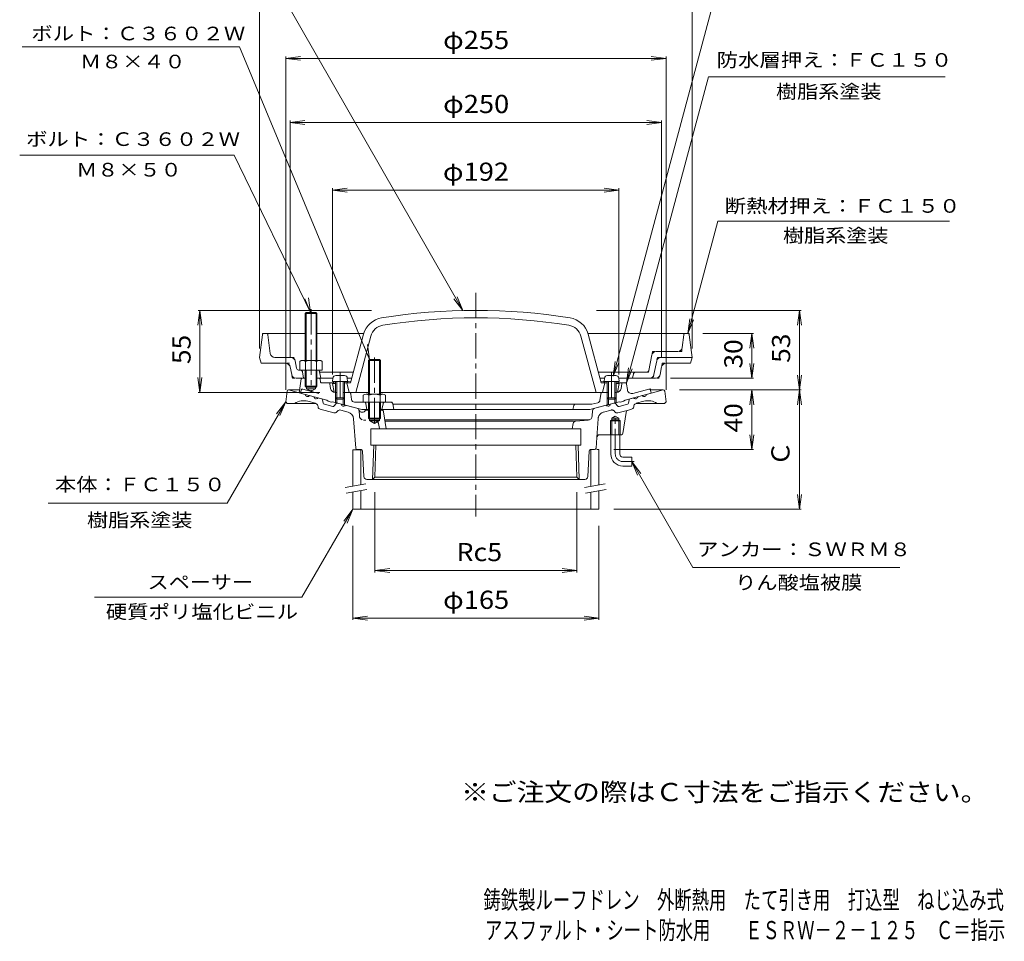
# Model space of a CAD drawing. Units: millimetres. Extents: x -379 to 306, y -463 to 469.
# Drawn here: x -354 to 306, y -463 to 155 of the extents above; entities that cross this region are included whole.
import ezdxf

# ---------------------------------------------------------------- set-up
doc = ezdxf.new("R2010")
doc.units = ezdxf.units.MM
doc.header["$LTSCALE"] = 4
for name, pattern in [('JWW_CENTER1', [6.773333, 4.233333, -0.846667, 0.846667, -0.846667]), ('JWW_DASHED1', [1.693333, 0.846667, -0.846667]), ('JWW_HOJO', [1.693333, -1.27, 0.423333]), ('JWW_PHANTOM1', [6.773333, 3.386667, -0.846667, 0.423333, -0.846667, 0.423333, -0.846667])]:
    doc.linetypes.add(name, pattern=pattern)
for name, color, linetype in [('0-9', 7, 'Continuous'), ('0-A', 7, 'Continuous'), ('0-B', 7, 'Continuous'), ('F-4ﾚｲﾔ', 7, 'Continuous'), ('F-5ﾚｲﾔ', 7, 'Continuous'), ('その他', 7, 'Continuous'), ('仕上', 7, 'Continuous'), ('寸法', 7, 'Continuous'), ('建具', 7, 'Continuous'), ('躯体', 7, 'Continuous'), ('通り芯', 7, 'Continuous')]:
    doc.layers.add(name, color=color, linetype=linetype)
doc.styles.add('ＭＳ ゴシック', font='txt', dxfattribs={"height": 1})

msp = doc.modelspace()

# ---------------------------------------------------------------- linework, layer by layer
at = {"layer": '0-9', "color": 4, "linetype": 'Continuous', "lineweight": 9}
for p, q in [((-144.08, -85.66), (-144.27, -87.73)), ((-136.44, -83.83), (-142.09, -83.83)), ((-134.45, -85.66), (-134.27, -87.73)), ((37.92, -85.66), (37.73, -87.73)), ((39.91, -83.83), (45.56, -83.83)), ((47.55, -85.66), (47.73, -87.73)), ((-134.27, -87.73), (-144.27, -87.73)), ((-142.27, -87.73), (-142.27, -98.86)), ((-141.4, -87.73), (-141.4, -99.73)), ((-137.14, -87.73), (-137.14, -99.73)), ((-136.27, -87.73), (-136.27, -98.86)), ((37.73, -87.73), (47.73, -87.73)), ((39.73, -87.73), (39.73, -98.86)), ((40.6, -87.73), (40.6, -99.73)), ((44.86, -87.73), (44.86, -99.73)), ((45.73, -87.73), (45.73, -98.86)), ((-141.4, -99.73), (-142.27, -98.86)), ((-136.27, -98.86), (-142.27, -98.86)), ((-137.14, -99.73), (-136.27, -98.86)), ((40.6, -99.73), (39.73, -98.86)), ((39.73, -98.86), (45.73, -98.86)), ((44.86, -99.73), (45.73, -98.86)), ((-137.14, -99.73), (-141.4, -99.73)), ((40.6, -99.73), (44.86, -99.73))]:
    msp.add_line(p, q, dxfattribs=at)
for centre, start, end in [((-142.09, -85.83), 90, 174.99998), ((-136.44, -85.83), 5.00002, 90), ((39.91, -85.83), 90, 174.99998), ((45.56, -85.83), 5.00002, 90)]:
    msp.add_arc(centre, 2, start, end, dxfattribs=at)
at = {"layer": '0-A', "color": 4, "linetype": 'Continuous', "lineweight": 9}
for p, q in [((-191.37, -56.53), (-193.27, -71.65)), ((-190.38, -55.65), (-162.77, -55.65)), ((-186.09, -69.02), (-187.66, -56.53)), ((-154.77, -55.65), (-123.42, -55.65)), ((26.89, -55.65), (91.23, -55.65)), ((90.06, -65.02), (91.13, -56.53)), ((93.85, -55.65), (91.23, -55.65)), ((94.84, -56.53), (96.73, -71.65)), ((-193.27, -71.65), (-192.27, -75.65)), ((-172.45, -71.65), (-183.12, -71.65)), ((69.69, -70.06), (67.62, -80.44)), ((87.09, -67.65), (72.64, -67.65)), ((75.92, -71.65), (96.73, -71.65)), ((96.73, -71.65), (95.73, -75.65)), ((-175.72, -75.65), (-192.27, -75.65)), ((-171.75, -83.24), (-172.78, -78.06)), ((-168.53, -78.94), (-169.5, -74.06)), ((-119.59, -73.01), (-120.27, -73.68)), ((-120.27, -73.68), (-112.27, -73.68)), ((-120.27, -73.68), (-120.27, -96.35)), ((-119.59, -73.01), (-119.59, -96.35)), ((-119.59, -73.01), (-112.94, -73.01)), ((-112.27, -73.68), (-112.94, -73.01)), ((-112.94, -73.01), (-112.94, -96.35)), ((-112.27, -73.68), (-112.27, -96.35)), ((72.97, -74.06), (71.14, -83.24)), ((76.25, -78.06), (75.22, -83.24)), ((79.19, -75.65), (95.73, -75.65)), ((-164.84, -85.65), (-168.81, -85.65)), ((-167.06, -80.15), (-154.52, -80.15)), ((-163.77, -85.65), (-164.54, -81.38)), ((-144.08, -85.65), (-153.19, -85.65)), ((-152.27, -85.65), (-153.04, -81.38)), ((-130.39, -81.65), (-152.99, -81.65)), ((-131.46, -85.65), (-134.45, -85.65)), ((66.15, -81.65), (33.86, -81.65)), ((37.92, -85.65), (34.93, -85.65)), ((72.28, -85.65), (47.55, -85.65)), ((56.73, -85.65), (57.45, -82.79)), ((-123.77, -97.07), (-123.77, -101.65)), ((-121.89, -96.35), (-110.64, -96.35)), ((-120.01, -97.07), (-120.01, -101.65)), ((-112.52, -97.07), (-112.52, -101.65)), ((-108.77, -97.07), (-108.77, -101.65)), ((-108.77, -101.65), (-123.77, -101.65)), ((-120.27, -101.65), (-120.27, -112.33)), ((-119.59, -101.65), (-119.59, -113.04)), ((-112.94, -101.65), (-112.94, -113.01)), ((-112.27, -101.65), (-112.27, -112.33)), ((-112.27, -112.33), (-120.27, -112.33)), ((-120.27, -112.33), (-119.59, -113.01)), ((-119.59, -113.01), (-112.94, -113.01)), ((-112.94, -113.01), (-112.27, -112.33))]:
    msp.add_line(p, q, dxfattribs=at)
at = {"layer": '0-A', "color": 4, "linetype": 'JWW_HOJO', "lineweight": 9}
for p, q in [((-191.27, -55.65), (-191.37, -56.53)), ((-191.27, -55.65), (-190.38, -55.65)), ((-187.77, -55.65), (-187.66, -56.53)), ((91.13, -56.53), (91.23, -55.65)), ((94.73, -55.65), (93.85, -55.65)), ((94.73, -55.65), (94.84, -56.53)), ((89.73, -67.65), (90.06, -65.02)), ((-169.99, -71.65), (-172.45, -71.65)), ((-169.5, -74.06), (-169.99, -71.65)), ((70.18, -67.65), (69.69, -70.06)), ((70.18, -67.65), (72.64, -67.65)), ((73.46, -71.65), (72.97, -74.06)), ((73.46, -71.65), (75.92, -71.65)), ((89.73, -67.65), (87.09, -67.65)), ((-173.27, -75.65), (-175.72, -75.65)), ((-172.78, -78.06), (-173.27, -75.65)), ((76.73, -75.65), (76.25, -78.06)), ((76.73, -75.65), (79.19, -75.65)), ((-171.27, -85.65), (-171.75, -83.24)), ((-171.27, -85.65), (-168.81, -85.65)), ((-164.54, -81.38), (-164.77, -80.15)), ((-154.52, -80.15), (-153.27, -80.15)), ((-153.04, -81.38), (-153.27, -80.15)), ((57.45, -82.79), (57.73, -81.65)), ((67.38, -81.65), (66.15, -81.65)), ((67.62, -80.44), (67.38, -81.65)), ((71.14, -83.24), (70.66, -85.65)), ((74.73, -85.65), (72.28, -85.65)), ((75.22, -83.24), (74.73, -85.65))]:
    msp.add_line(p, q, dxfattribs=at)
at = {"layer": '0-A', "color": 4, "linetype": 'JWW_CENTER1', "lineweight": 9}
for p, q in [((-116.27, -71.79), (-116.27, -116.99)), ((-139.27, -81.97), (-139.27, -102.25)), ((42.73, -81.97), (42.73, -102.25))]:
    msp.add_line(p, q, dxfattribs=at)
at = {"layer": '0-A', "color": 4, "linetype": 'Continuous', "lineweight": 9}
for centre, radius, start, end in [((-190.38, -56.65), 1, 90, 172.87468), ((-188.65, -56.65), 1, 7.12483, 90), ((92.12, -56.65), 1, 90, 172.87474), ((93.85, -56.65), 1, 7.12526, 90), ((87.09, -64.65), 3, 270, 352.87506), ((-183.12, -68.65), 3, 187.12498, 270), ((-172.45, -74.65), 3, 11.31003, 89.99983), ((72.64, -70.65), 3, 90, 168.69008), ((75.92, -74.65), 3, 90, 168.68993), ((-175.72, -78.65), 3, 11.30998, 90), ((-167.06, -78.65), 1.5, 191.30986, 270), ((79.19, -78.65), 3, 90, 168.68993), ((-168.81, -82.65), 3, 191.30998, 270), ((-166.02, -81.65), 1.5, 10.30533, 90), ((-154.52, -81.65), 1.5, 10.30539, 90), ((58.91, -83.15), 1.5, 90, 165.96376), ((66.15, -80.15), 1.5, 270, 348.69006), ((68.2, -82.65), 3, 270, 348.68983), ((72.28, -82.65), 3, 270, 348.68993), ((-121.89, -99.15), 2.8, 47.92572, 132.07428), ((-116.27, -106.44), 10.09, 68.19786, 111.80214), ((-110.64, -99.15), 2.8, 47.92572, 132.07428)]:
    msp.add_arc(centre, radius, start, end, dxfattribs=at)
at = {"layer": '0-B', "color": 6, "linetype": 'JWW_CENTER1', "lineweight": 9}
msp.add_line((-158.77, -39.42), (-158.77, -95.03), dxfattribs=at)
at = {"layer": '0-B', "color": 6, "linetype": 'Continuous', "lineweight": 9}
for p, q in [((-162.77, -42.33), (-162.09, -41.65)), ((-154.77, -42.33), (-162.77, -42.33)), ((-162.77, -42.33), (-162.77, -73.65)), ((-162.1, -41.65), (-162.1, -73.65)), ((-162.09, -41.65), (-155.44, -41.65)), ((-155.44, -41.65), (-154.77, -42.33)), ((-155.43, -41.65), (-155.43, -73.65)), ((-154.77, -42.33), (-154.77, -73.65)), ((-166.27, -74.37), (-166.27, -80.15)), ((-164.39, -73.65), (-153.14, -73.65)), ((-162.51, -74.37), (-162.51, -80.15)), ((-155.02, -74.37), (-155.02, -80.15)), ((-151.27, -74.37), (-151.27, -80.15)), ((-162.77, -80.15), (-162.77, -90.98)), ((-162.1, -80.15), (-162.1, -91.65)), ((-155.43, -80.15), (-155.43, -91.65)), ((-154.77, -80.15), (-154.77, -90.98)), ((-154.52, -80.15), (-151.27, -80.15)), ((-162.1, -91.65), (-162.77, -90.98)), ((-162.77, -90.98), (-154.77, -90.98)), ((-162.1, -91.65), (-155.43, -91.65)), ((-155.43, -91.65), (-154.77, -90.98))]:
    msp.add_line(p, q, dxfattribs=at)
for centre, radius, start, end in [((-164.39, -76.45), 2.8, 47.92557, 132.07463), ((-158.77, -83.74), 10.09, 68.19786, 111.80214), ((-153.14, -76.45), 2.8, 47.92572, 132.07428)]:
    msp.add_arc(centre, radius, start, end, dxfattribs=at)
at = {"layer": 'その他', "color": 7, "linetype": 'Continuous', "lineweight": 9}
for p, q in [((-193.27, -65.65), (-193.27, 177.94)), ((96.73, -65.65), (96.73, 177.94)), ((-175.77, 128.89), (-165.85, 130.2)), ((-175.77, 130.09), (-175.77, -93.51)), ((-175.77, 128.89), (79.23, 128.89)), ((-175.77, 128.89), (-165.85, 127.59)), ((79.23, 128.89), (69.32, 130.2)), ((79.23, 128.89), (69.32, 127.59)), ((79.23, 130.09), (79.23, -93.51)), ((-172.78, 85.92), (-162.87, 87.23)), ((-172.78, -72.06), (-172.78, 87.23)), ((-172.78, 85.92), (76.25, 85.92)), ((-172.78, 85.92), (-162.87, 84.62)), ((76.25, 85.92), (66.34, 87.23)), ((76.25, 85.92), (66.34, 84.62)), ((76.25, -72.06), (76.25, 87.23)), ((-144.39, 40.52), (-134.48, 41.82)), ((-144.39, -83.15), (-144.39, 41.72)), ((-144.39, 40.52), (47.61, 40.52)), ((-144.39, 40.52), (-134.48, 39.21)), ((47.61, 40.52), (37.7, 41.82)), ((47.61, 40.52), (37.7, 39.21)), ((47.61, -83.15), (47.61, 41.72)), ((-233.27, -40.15), (-234.57, -50.06)), ((-118.3, -40.15), (-234.47, -40.15)), ((-233.27, -95.15), (-233.27, -40.15)), ((-233.27, -40.15), (-231.96, -50.06)), ((32.71, -40.15), (169.93, -40.15)), ((168.73, -40.15), (167.43, -50.06)), ((168.73, -93.51), (168.73, -40.15)), ((168.73, -40.15), (170.04, -50.06)), ((103.85, -55.65), (137.93, -55.65)), ((136.73, -55.65), (135.43, -65.56)), ((136.73, -85.65), (136.73, -55.65)), ((136.73, -55.65), (138.04, -65.56)), ((136.73, -85.65), (135.43, -75.74)), ((136.73, -85.65), (138.04, -75.74)), ((-233.27, -95.15), (-234.57, -85.24)), ((-233.27, -95.15), (-231.96, -85.24)), ((82.28, -85.65), (137.93, -85.65)), ((168.73, -93.51), (167.43, -83.59)), ((168.73, -93.51), (170.04, -83.59)), ((-152.77, -95.15), (-234.47, -95.15)), ((88.23, -93.51), (169.93, -93.51)), ((136.73, -93.51), (135.43, -103.42)), ((136.73, -133.51), (136.73, -93.51)), ((136.73, -93.51), (138.04, -103.42)), ((168.73, -93.51), (167.43, -103.42)), ((168.73, -93.51), (170.04, -103.42)), ((168.73, -173.51), (168.73, -93.51)), ((136.73, -133.51), (135.43, -123.59)), ((136.73, -133.51), (138.04, -123.59)), ((44.23, -133.51), (137.93, -133.51)), ((-115.95, -161.98), (-115.95, -215.88)), ((19.42, -161.98), (19.42, -215.88)), ((168.73, -173.51), (167.43, -163.59)), ((168.73, -173.51), (170.04, -163.59)), ((44.23, -173.51), (169.93, -173.51)), ((-130.77, -184.58), (-130.77, -247.78)), ((34.23, -184.58), (34.23, -247.78)), ((-115.95, -214.58), (-106.04, -213.27)), ((-115.95, -214.58), (19.42, -214.58)), ((-115.95, -214.58), (-106.04, -215.88)), ((19.42, -214.58), (9.51, -213.27)), ((19.42, -214.58), (9.51, -215.88)), ((-130.77, -246.58), (-120.85, -245.27)), ((-130.77, -246.58), (34.23, -246.58)), ((-130.77, -246.58), (-120.85, -247.88)), ((34.23, -246.58), (24.32, -245.27)), ((34.23, -246.58), (24.32, -247.88))]:
    msp.add_line(p, q, dxfattribs=at)
at = {"layer": '仕上', "color": 6, "linetype": 'Continuous', "lineweight": 9}
for p, q in [((-132.27, -88.65), (-123.54, -56.1)), ((-128.83, -95.15), (-118.71, -57.39)), ((32.3, -95.15), (22.18, -57.39)), ((35.73, -88.65), (27.01, -56.1)), ((-143.27, -88.11), (-144.27, -89.15)), ((-142.27, -89.07), (-144.27, -89.15)), ((-144.27, -89.15), (-143.28, -95.09)), ((-142.27, -88.07), (-143.27, -88.11)), ((-131.99, -87.64), (-136.27, -87.82)), ((-132.27, -88.65), (-136.27, -88.82)), ((-133.77, -87.71), (-134.77, -88.75)), ((-134.77, -88.75), (-133.27, -95.15)), ((35.46, -87.64), (39.73, -87.82)), ((35.73, -88.65), (39.73, -88.82)), ((38.23, -88.75), (36.73, -95.15)), ((37.23, -87.71), (38.23, -88.75)), ((45.73, -88.07), (46.73, -88.11)), ((45.73, -89.07), (47.73, -89.15)), ((46.73, -88.11), (47.73, -89.15)), ((47.73, -89.15), (46.74, -95.09)), ((-120.27, -95.15), (-133.56, -95.15)), ((37.03, -95.15), (-112.27, -95.15))]:
    msp.add_line(p, q, dxfattribs=at)
for centre, radius, start, end in [((-109.05, -59.98), 15, 99.08447, 165.00006), ((-48.27, -440.15), 400, 80.91542, 99.08458), ((-48.27, -440.15), 395, 80.91542, 99.08458), ((12.52, -59.98), 15, 14.99994, 80.91553), ((-109.05, -59.98), 10, 99.08447, 165.00006), ((12.52, -59.98), 10, 14.99994, 80.91553)]:
    msp.add_arc(centre, radius, start, end, dxfattribs=at)
at = {"layer": '寸法', "color": 7, "linetype": 'Continuous', "lineweight": 9}
for p, q in [((-204.21, 216.67), (-56.89, -40.24)), ((43.76, -84.32), (116.51, 187.19)), ((-352.43, 136.62), (-206.77, 136.62)), ((-119.59, -73.01), (-206.77, 136.62)), ((52.73, -88.65), (107.7, 116.47)), ((107.7, 116.47), (266.28, 116.47)), ((-354.1, 63.91), (-210.29, 63.91)), ((-159.09, -41.65), (-210.29, 63.91)), ((93.85, -55.65), (114.05, 19.72)), ((114.05, 19.72), (269.25, 19.72)), ((-159.09, -41.65), (-162.92, -32.41)), ((-159.09, -41.65), (-160.39, -31.74)), ((-56.89, -40.24), (-62.95, -32.29)), ((-56.89, -40.24), (-60.69, -30.99)), ((93.85, -55.65), (95.16, -45.74)), ((93.85, -55.65), (97.68, -46.41)), ((-119.59, -73.01), (-123.42, -63.77)), ((-119.59, -73.01), (-120.89, -63.09)), ((43.76, -84.32), (45.06, -74.41)), ((43.76, -84.32), (47.59, -75.09)), ((52.73, -88.65), (54.04, -78.73)), ((52.73, -88.65), (56.56, -79.41)), ((-175.77, -101.51), (-215.02, -169.51)), ((-175.77, -101.51), (-181.85, -109.44)), ((-175.77, -101.51), (-179.59, -110.74)), ((56.23, -141.51), (97.23, -212.51)), ((56.23, -141.51), (62.32, -149.44)), ((56.23, -141.51), (60.06, -150.74)), ((-334.9, -169.51), (-215.02, -169.51)), ((-130.77, -173.51), (-164.85, -232.54)), ((-130.77, -173.51), (-136.85, -181.44)), ((-130.77, -173.51), (-134.59, -182.74)), ((235.94, -212.51), (97.23, -212.51)), ((-164.85, -232.54), (-303.87, -232.54))]:
    msp.add_line(p, q, dxfattribs=at)
at = {"layer": '建具', "color": 4, "linetype": 'Continuous', "lineweight": 9}
for p, q in [((-130.77, -133.62), (-130.77, -157.97)), ((-125.27, -133.62), (-130.77, -133.62)), ((-125.27, -133.62), (-125.27, -157)), ((28.73, -133.62), (28.73, -158.14)), ((32.81, -133.51), (34.23, -133.51)), ((34.23, -133.51), (34.23, -157.17)), ((-130.77, -162.03), (-130.77, -173.51)), ((-125.27, -161.06), (-125.27, -173.51)), ((28.73, -162.2), (28.73, -173.51)), ((34.23, -161.23), (34.23, -173.51)), ((-130.77, -173.51), (34.23, -173.51))]:
    msp.add_line(p, q, dxfattribs=at)
at = {"layer": '建具', "color": 7, "linetype": 'Continuous', "lineweight": 9}
for p, q in [((-135.88, -158.87), (-122.09, -156.44)), ((24.62, -158.87), (38.41, -156.44)), ((-135.18, -162.81), (-121.4, -160.38)), ((25.32, -162.81), (39.1, -160.38))]:
    msp.add_line(p, q, dxfattribs=at)
at = {"layer": '躯体', "color": 2, "linetype": 'JWW_HOJO', "lineweight": 9}
for p, q in [((-165.27, -85.65), (-165.33, -86.07)), ((-165.27, -85.65), (-164.84, -85.65)), ((-152.77, -85.65), (-153.19, -85.65)), ((-152.7, -86.07), (-152.77, -85.65)), ((-152.27, -88.65), (-152.33, -88.23)), ((-152.27, -88.65), (-151.84, -88.65)), ((-146.27, -88.65), (-146.13, -89.49)), ((49.73, -88.65), (49.6, -89.49)), ((51.85, -88.65), (52.73, -88.65)), ((52.84, -89.53), (52.73, -88.65)), ((-132.27, -95.15), (-133.56, -95.15)), ((-132.27, -95.15), (-132.07, -96.43)), ((35.73, -95.15), (35.54, -96.43)), ((35.73, -95.15), (37.03, -95.15)), ((68.73, -92.65), (67.67, -92.93)), ((68.92, -93.74), (68.73, -92.65)), ((-122.02, -102.86), (-122.27, -101.65)), ((-110.51, -102.86), (-110.27, -101.65)), ((-104.27, -101.65), (-105.49, -101.65)), ((-104.27, -101.65), (-104.02, -102.86)), ((17.53, -103.87), (17.73, -103.15))]:
    msp.add_line(p, q, dxfattribs=at)
at = {"layer": '躯体', "color": 2, "linetype": 'Continuous', "lineweight": 9}
for p, q in [((-164.84, -85.65), (-162.1, -85.65)), ((-155.43, -85.65), (-153.19, -85.65)), ((-165.33, -86.07), (-166.77, -95.38)), ((-161.77, -91.65), (-161.77, -92.65)), ((-155.77, -91.65), (-155.77, -92.65)), ((-152.33, -88.23), (-152.7, -86.07)), ((-143.79, -88.65), (-151.84, -88.65)), ((-146.13, -89.49), (-145.64, -92.62)), ((47.26, -88.65), (51.85, -88.65)), ((49.6, -89.49), (49.11, -92.62)), ((53.31, -93.25), (52.84, -89.53)), ((-166.77, -95.38), (-148.27, -100.34)), ((-155.77, -92.65), (-161.77, -92.65)), ((-158.77, -94.38), (-161.77, -92.65)), ((-158.77, -94.38), (-155.77, -92.65)), ((-141.4, -95.15), (-142.67, -95.15)), ((-142.27, -98.86), (-142.27, -101.95)), ((-133.56, -95.15), (-137.14, -95.15)), ((-136.27, -98.86), (-136.27, -103.55)), ((-132.07, -96.43), (-131.54, -99.95)), ((35.54, -96.43), (34.93, -100.47)), ((37.03, -95.15), (40.6, -95.15)), ((39.73, -98.86), (39.73, -103.55)), ((44.86, -95.15), (46.14, -95.15)), ((45.73, -98.86), (45.73, -101.95)), ((69.23, -95.65), (51.73, -100.34)), ((67.67, -92.93), (57.06, -95.78)), ((69.23, -95.65), (68.92, -93.74)), ((-148.27, -100.34), (-147.27, -101.12)), ((-147.27, -101.12), (-145.27, -101.66)), ((-144.27, -101.41), (-145.27, -101.66)), ((-144.27, -101.41), (-124.71, -106.65)), ((-141.4, -99.73), (-141.4, -102.18)), ((-137.14, -99.73), (-137.14, -103.32)), ((-123.49, -101.65), (-129.56, -101.65)), ((-121.27, -106.65), (-122.02, -102.86)), ((-111.27, -106.65), (-110.51, -102.86)), ((-105.49, -101.65), (-109.04, -101.65)), ((-104.02, -102.86), (-103.27, -106.65)), ((-103.97, -103.15), (29.55, -103.15)), ((16.73, -106.65), (17.53, -103.87)), ((47.73, -101.41), (28.18, -106.65)), ((33.47, -102.1), (29.55, -103.15)), ((40.61, -99.73), (40.61, -103.32)), ((44.87, -99.73), (44.87, -102.18)), ((47.73, -101.41), (48.73, -101.66)), ((50.73, -101.12), (48.73, -101.66)), ((51.73, -100.34), (50.73, -101.12)), ((-120.27, -106.65), (-124.71, -106.65)), ((28.18, -106.65), (-112.27, -106.65))]:
    msp.add_line(p, q, dxfattribs=at)
at = {"layer": '躯体', "color": 2, "linetype": 'JWW_PHANTOM1', "lineweight": 9}
for p, q in [((-165.77, -95.65), (-165.45, -93.74)), ((-164.2, -92.93), (-153.59, -95.78))]:
    msp.add_line(p, q, dxfattribs=at)
at = {"layer": '躯体', "color": 2, "linetype": 'Continuous', "lineweight": 9}
for centre, radius, start, end in [((-164.84, -86.15), 0.5, 90, 171.23586), ((-153.19, -86.15), 0.5, 9.46265, 90), ((-151.84, -88.15), 0.5, 189.46167, 270), ((-147.12, -89.65), 1, 8.9794, 90), ((50.59, -89.65), 1, 90, 171.0209), ((51.85, -89.65), 1, 7.10811, 90), ((-142.67, -92.15), 3, 188.97919, 270), ((-133.56, -96.65), 1.5, 8.60228, 90), ((37.03, -96.65), 1.5, 90, 171.39772), ((46.14, -92.15), 3, 270, 351.02087), ((56.29, -92.88), 3, 187.10794, 285.00021), ((67.93, -93.9), 1, 9.46249, 105.00026), ((-129.56, -99.65), 2, 188.6022, 270), ((-123.49, -103.15), 1.5, 11.30968, 90), ((-109.04, -103.15), 1.5, 90, 168.69032), ((-105.49, -103.15), 1.5, 11.31, 90), ((18.49, -104.15), 1, 90, 164.05516), ((32.95, -100.17), 2, 285.00026, 351.3978)]:
    msp.add_arc(centre, radius, start, end, dxfattribs=at)
at = {"layer": '躯体', "color": 2, "linetype": 'JWW_PHANTOM1', "lineweight": 9}
msp.add_arc((-164.46, -93.9), 1, 74.99974, 170.53751, dxfattribs=at)
at = {"layer": '通り芯', "color": 3, "linetype": 'JWW_CENTER1', "lineweight": 9}
for p, q in [((-48.27, -28.36), (-48.27, -178.33)), ((45.23, -136.51), (45.23, -110.68)), ((50.23, -141.51), (57.81, -141.51))]:
    msp.add_line(p, q, dxfattribs=at)
at = {"layer": '通り芯', "color": 3, "linetype": 'Continuous', "lineweight": 9}
for p, q in [((-174.87, -94.38), (-175.77, -101.51)), ((-166.48, -93.51), (-173.88, -93.51)), ((-173.77, -93.51), (-162.69, -96.47)), ((-159.79, -97.25), (-156.89, -98.03)), ((-151.69, -99.42), (-153.99, -98.8)), ((55.16, -99.42), (57.46, -98.8)), ((63.26, -97.25), (60.36, -98.03)), ((77.23, -93.51), (66.16, -96.47)), ((77.35, -93.51), (68.85, -93.51)), ((78.34, -94.38), (79.23, -101.51)), ((-175.77, -101.51), (-174.77, -102.51)), ((-174.77, -102.51), (-155.64, -102.51)), ((-155.71, -102.48), (-160.91, -101.09)), ((-154.09, -104.88), (-154.27, -104.02)), ((-150.55, -102.26), (-150.97, -100.19)), ((-144.26, -104.52), (-149.83, -103.03)), ((-141.85, -102.63), (-143.25, -104.22)), ((-140.84, -102.33), (-138.54, -102.94)), ((-128.05, -105.76), (-135.64, -103.72)), ((31.52, -105.76), (39.11, -103.72)), ((44.31, -102.33), (42.01, -102.94)), ((45.32, -102.63), (46.72, -104.22)), ((47.73, -104.52), (53.3, -103.03)), ((54.02, -102.26), (54.44, -100.19)), ((57.56, -104.88), (57.74, -104.02)), ((78.23, -102.51), (59.11, -102.51)), ((59.18, -102.48), (64.38, -101.09)), ((79.23, -101.51), (78.23, -102.51)), ((-143.5, -108.86), (-152.65, -106.41)), ((-140.9, -107.6), (-141.49, -108.26)), ((-133.91, -108.33), (-138.89, -106.99)), ((-119.59, -107.01), (-122.27, -107.01)), ((-111.56, -107.01), (-112.94, -107.01)), ((-110.08, -108.29), (-108.41, -119.51)), ((29.8, -110.93), (30.04, -107.55)), ((42.88, -112.51), (45.23, -111.14)), ((47.59, -112.51), (45.23, -111.14)), ((50.37, -122.66), (52.54, -108.61)), ((53.99, -106.98), (56.12, -106.41)), ((-128.83, -132.58), (-130.21, -112.81)), ((-119.59, -114.01), (-119.59, -113.01)), ((-119.59, -114.01), (-112.94, -114.01)), ((-119.59, -114.01), (-116.27, -115.92)), ((-112.94, -114.01), (-116.27, -115.92)), ((-112.94, -114.01), (-112.94, -113.01)), ((27.93, -113.51), (-109.3, -113.51)), ((17.23, -114.51), (-109.15, -114.51)), ((16.98, -116.04), (16.4, -119.51)), ((18.79, -114.38), (27.05, -113.71)), ((42.88, -113.51), (42.06, -114.31)), ((48.41, -114.31), (42.06, -114.31)), ((42.06, -123.51), (42.06, -114.31)), ((42.88, -123.51), (42.88, -112.51)), ((47.59, -112.51), (42.88, -112.51)), ((47.59, -113.51), (42.88, -113.51)), ((47.59, -123.51), (47.59, -112.51)), ((48.41, -114.31), (47.59, -113.51)), ((48.41, -123.51), (48.41, -114.31)), ((22.23, -119.51), (-118.77, -119.51)), ((-118.77, -119.51), (-118.77, -130.51)), ((22.23, -119.51), (22.23, -130.51)), ((32.3, -132.58), (32.8, -125.37)), ((49.38, -123.51), (34.8, -123.51)), ((42.24, -136.51), (42.24, -123.51)), ((48.23, -136.51), (48.23, -123.51)), ((22.23, -130.51), (-118.77, -130.51)), ((-117.48, -153.51), (-116.76, -130.51)), ((-115.95, -151.98), (-115.28, -130.51)), ((19.42, -151.98), (18.75, -130.51)), ((20.95, -153.51), (20.23, -130.51)), ((-125.22, -133.51), (-127.83, -133.51)), ((-124.22, -134.46), (-123.36, -151.61)), ((27.69, -134.46), (26.83, -151.61)), ((28.69, -133.51), (31.3, -133.51)), ((50.23, -138.51), (56.23, -138.51)), ((56.23, -138.51), (56.23, -144.51)), ((50.23, -144.51), (56.23, -144.51)), ((24.83, -153.51), (-121.36, -153.51)), ((-117.48, -153.51), (-115.95, -151.98)), ((-115.95, -151.98), (19.42, -151.98)), ((20.95, -153.51), (19.42, -151.98))]:
    msp.add_line(p, q, dxfattribs=at)
at = {"layer": '通り芯', "color": 3, "linetype": 'JWW_DASHED1', "lineweight": 9}
for p, q in [((-126.33, -110.93), (-126.57, -107.55)), ((-115.32, -114.38), (-123.58, -113.71)), ((-113.51, -116.04), (-112.93, -119.51))]:
    msp.add_line(p, q, dxfattribs=at)
at = {"layer": '通り芯', "color": 3, "linetype": 'JWW_PHANTOM1', "lineweight": 9}
for p, q in [((37.38, -108.33), (42.36, -106.99)), ((44.37, -107.6), (44.96, -108.26)), ((46.97, -108.86), (53.99, -106.98)), ((32.8, -125.37), (33.68, -112.81))]:
    msp.add_line(p, q, dxfattribs=at)
at = {"layer": '通り芯', "color": 3, "linetype": 'Continuous', "lineweight": 9}
for centre, radius, start, end in [((-173.88, -94.51), 1, 90, 172.87604), ((-161.08, -96.26), 1.62, 187.61842, 322.38167), ((-155.28, -97.81), 1.62, 187.61842, 322.38167), ((58.75, -97.81), 1.62, 217.61833, 352.38158), ((64.55, -96.26), 1.62, 217.61833, 352.38158), ((77.35, -94.51), 1, 7.12396, 90), ((-163.75, -111.72), 11, 75.00005, 123.12918), ((-156.23, -104.42), 2, 11.56548, 74.99947), ((-152.13, -104.48), 2, 191.56436, 255.00046), ((-151.95, -100.39), 1, 11.56715, 75.00183), ((-149.57, -102.06), 1, 191.56436, 255.00183), ((-144, -103.55), 1, 254.9991, 318.43459), ((-141.1, -103.29), 1, 74.99983, 138.43459), ((-136.93, -102.73), 1.62, 187.61906, 322.38231), ((40.4, -102.73), 1.62, 217.61769, 352.38094), ((44.57, -103.29), 1, 41.56541, 105.00017), ((47.47, -103.55), 1, 221.56541, 285.0009), ((53.04, -102.06), 1, 284.99817, 348.43564), ((55.42, -100.39), 1, 104.99817, 168.43285), ((55.6, -104.48), 2, 284.99954, 348.43564), ((59.7, -104.42), 2, 105.00053, 168.43452), ((67.22, -111.72), 11, 56.87082, 104.99995), ((-142.98, -106.93), 2, 255.00046, 318.43565), ((-139.41, -108.92), 2, 75.00046, 138.43565), ((-135.2, -113.16), 5, 4.00035, 75.00034), ((-128.57, -107.69), 2, 20.86961, 75.00046), ((-124.47, -106.13), 2.38, 200.86981, 338.33472), ((-111.56, -108.51), 1.5, 8.42572, 90), ((26.81, -110.72), 3, 274.61433, 356.00061), ((32.04, -107.69), 2, 104.99954, 176.00114), ((54.51, -108.91), 2, 104.99985, 171.2207), ((18.95, -116.37), 2, 94.61523, 170.53792), ((34.8, -125.51), 2, 90, 175.99963), ((49.38, -122.51), 1, 270, 351.22189), ((-127.83, -132.51), 1, 184.00026, 270), ((-125.22, -134.51), 1, 2.86269, 90), ((28.69, -134.51), 1, 90, 177.13731), ((31.3, -132.51), 1, 270, 355.99974), ((50.23, -136.51), 8, 180, 270), ((50.23, -136.51), 2, 180, 270), ((-121.36, -151.51), 2, 182.86269, 270), ((24.83, -151.51), 2, 270, 357.13731)]:
    msp.add_arc(centre, radius, start, end, dxfattribs=at)
at = {"layer": '通り芯', "color": 3, "linetype": 'JWW_DASHED1', "lineweight": 9}
for centre, radius, start, end in [((-128.57, -107.69), 2, 3.99886, 20.86961), ((-123.34, -110.72), 3, 183.99939, 265.38567), ((-115.48, -116.37), 2, 9.46208, 85.38477)]:
    msp.add_arc(centre, radius, start, end, dxfattribs=at)
at = {"layer": '通り芯', "color": 3, "linetype": 'JWW_PHANTOM1', "lineweight": 9}
for centre, radius, start, end in [((38.67, -113.16), 5, 104.99966, 175.99965), ((42.88, -108.92), 2, 41.56435, 104.99954), ((46.45, -106.93), 2, 221.56435, 284.99954)]:
    msp.add_arc(centre, radius, start, end, dxfattribs=at)
at = {"layer": '通り芯', "color": 3, "linetype": 'JWW_CENTER1', "lineweight": 9}
msp.add_arc((50.23, -136.51), 5, 180, 270, dxfattribs=at)

# ---------------------------------------------------------------- texts
at = {"layer": 'F-4ﾚｲﾔ', "color": 2, "linetype": 'Continuous', "lineweight": 9, "style": 'ＭＳ ゴシック', "width": 0.699167}
for s, p in [('鋳鉄製ルーフドレン\u3000外断熱用\u3000たて引き用\u3000打込型\u3000ねじ込み式', (-43.14, -441.58)), ('アスファルト・シート防水用\u3000\u3000ＥＳＲＷ－２－１２５\u3000Ｃ＝指示', (-42.16, -461.87))]:
    msp.add_text(s, height=12.192, dxfattribs=at).set_placement(p)
at = {"layer": 'F-5ﾚｲﾔ', "color": 2, "linetype": 'Continuous', "lineweight": 9, "style": 'ＭＳ ゴシック', "width": 1.118421}
msp.add_text('※ご注文の際はＣ寸法をご指示ください。', height=12.192, dxfattribs=at).set_placement((-58.13, -369.3))
at = {"layer": 'その他', "color": 2, "linetype": 'Continuous', "lineweight": 211, "style": 'ＭＳ ゴシック', "width": 1.1}
msp.add_text('φ255', height=12.192, dxfattribs=at).set_placement((-70.27, 135.15))
at = {"layer": 'その他', "color": 2, "linetype": 'Continuous', "lineweight": 9, "style": 'ＭＳ ゴシック'}
for s, width, p in [('φ250', 1.1, (-70.27, 92.18)), ('φ192', 1.1, (-70.39, 46.78)), ('Rc5', 1.083333, (-61.27, -208.32)), ('φ165', 1.1, (-70.27, -240.32))]:
    msp.add_text(s, height=12.192, dxfattribs=dict(at, width=width)).set_placement(p)
at = {"layer": 'その他', "color": 2, "linetype": 'Continuous', "lineweight": 9, "style": 'ＭＳ ゴシック', "width": 1.0625}
for s, p in [('55', (-239.52, -76.15)), ('53', (162.48, -75.33)), ('30', (130.48, -79.15)), ('40', (130.48, -122.01))]:
    msp.add_text(s, height=12.192, rotation=90, dxfattribs=at).set_placement(p)
at = {"layer": 'その他', "color": 2, "linetype": 'Continuous', "lineweight": 9, "style": 'ＭＳ ゴシック'}
msp.add_text('Ｃ', height=12.19, rotation=90, dxfattribs=at).set_placement((162.06, -144.58))
at = {"layer": '寸法', "color": 7, "linetype": 'Continuous', "lineweight": 9, "style": 'ＭＳ ゴシック'}
for s, rotation, width, p in [('ボルト：Ｃ３６０２Ｗ', 0.00002, 1.15, (-346.32, 140.98)), ('ボルト：Ｃ３６０２Ｗ', 0.00002, 1.15, (-349.84, 70.13)), ('樹脂系塗装', 359.99996, 1.133333, (157.65, 5.49)), ('本体：ＦＣ１５０', 359.99997, 1.145833, (-330.51, -161.47)), ('樹脂系塗装', 0.00006, 1.133333, (-308.96, -185.33))]:
    msp.add_text(s, height=9.144, rotation=rotation, dxfattribs=dict(at, width=width)).set_placement(p)
for s, width, p in [('防水層押え：ＦＣ１５０', 1.151515, (113.12, 123.25)), ('Ｍ８×４０', 1.133333, (-313.6, 122.18)), ('樹脂系塗装', 1.133333, (152.99, 102.01)), ('Ｍ８×５０', 1.133333, (-316.19, 49.62)), ('断熱材押え：ＦＣ１５０', 1.151515, (118.58, 25.34)), ('アンカー：ＳＷＲＭ８', 1.15, (100.02, -204.98)), ('スペーサー', 1.133333, (-268.36, -226.95)), ('りん酸塩被膜', 1.138889, (125.58, -227.24)), ('硬質ポリ塩化ビニル', 1.148148, (-296.36, -246.85))]:
    msp.add_text(s, height=9.144, dxfattribs=dict(at, width=width)).set_placement(p)

doc.saveas('drawing.dxf')
